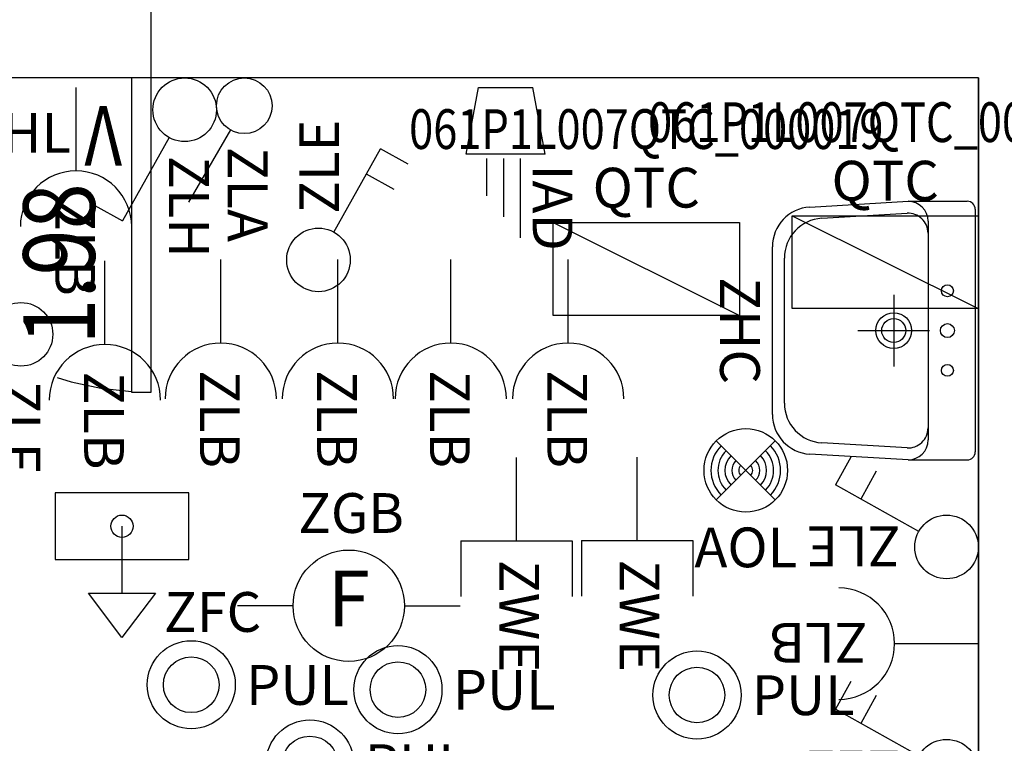
# Model space of a CAD drawing. Units: millimetres. Extents: x 1266.1 to 1311.6, y 770.2 to 803.3.
# Drawn here: x 1300.6 to 1303.1, y 777.3 to 779.1 of the extents above; entities that cross this region are included whole.
import ezdxf
from ezdxf.enums import TextEntityAlignment as Align

# ---------------------------------------------------------------- set-up
doc = ezdxf.new("R2010")
doc.units = ezdxf.units.MM
doc.linetypes.add('INGOMBRO', pattern=[0.5, 0.25, -0.25])
for name, color, linetype in [('A-Dimensioni porte', 53, 'Continuous'), ('A-Polilinee', 135, 'Continuous'), ('AA-Muri', 150, 'Continuous'), ('AA-Porte', 4, 'Continuous'), ('AA-Sanitari', 7, 'Continuous'), ('E- Ausiliari', 6, 'Continuous'), ('E- Cablaggio Strutturato', 111, 'Continuous'), ('E- F.M.', 2, 'Continuous'), ('E- Quadri Elettrici', 7, 'Continuous'), ('S- Antincendio', 1, 'Continuous')]:
    doc.layers.add(name, color=color, linetype=linetype)
doc.styles.add('ROMANS', font='romans')
doc.styles.add('SIMPLEX', font='SIMPLEX', dxfattribs={"width": 0.75})
doc.styles.get("Standard").update_dxf_attribs({"font": 'txt.shx'})

# ---------------------------------------------------------------- blocks, each defined once
blk = doc.blocks.new('DWG_INFISSO_COD')
blk.add_line((0.5, 0), (-0.5, 0))
at = {"style": 'ROMANS', "width": 0.85}
for tag, p in [('LARGHEZZA', (0, 0.0473)), ('ALTEZZA', (0, -0.2118))]:
    blk.add_attdef(tag, text='', height=0.16, dxfattribs=at).set_placement(p, align=Align.CENTER)
at = {"style": 'ROMANS', "width": 0.85, "flags": 1}
for tag, height, p in [('S.V.', 0.16, (0, -0.4708)), ('S.I.', 0.16, (0, -0.7299)), ('1', 0.128, (0, -0.9371)), ('2', 0.128, (0, -1.1443)), ('3', 0.128, (0, -1.3516)), ('4', 0.128, (0, -1.5588)), ('5', 0.128, (0, -1.7661)), ('6', 0.128, (0, -1.9733))]:
    blk.add_attdef(tag, text='', height=height, dxfattribs=at).set_placement(p, align=Align.CENTER)
blk = doc.blocks.new('ZHC')
for p, q in [((-0.305, 0), (0.305, 0)), ((-0.325, -0.1686), (-0.325, -0.02)), ((0.325, -0.1686), (0.325, -0.02)), ((-0.275, -0.1186), (-0.2449, -0.1186)), ((-0.2449, -0.1186), (0.2449, -0.1186)), ((0, -0.295), (0, -0.115)), ((0.2449, -0.1186), (0.275, -0.1186)), ((-0.3105, -0.4158), (-0.325, -0.1686)), ((-0.2823, -0.3858), (-0.2948, -0.1715)), ((0.2948, -0.1715), (0.2823, -0.3858)), ((0.325, -0.1686), (0.3105, -0.4158)), ((-0.09, -0.205), (0.09, -0.205)), ((0.1824, -0.48), (-0.1824, -0.48)), ((0.2107, -0.51), (-0.2107, -0.51))]:
    blk.add_line(p, q)
for centre, radius in [((-0.1, -0.07), 0.015), ((0, -0.07), 0.0175), ((0.1, -0.07), 0.015), ((0, -0.205), 0.045), ((0, -0.205), 0.0301)]:
    blk.add_circle(centre, radius)
for centre, radius, start, end in [((-0.305, -0.02), 0.02, 90, 180), ((0.305, -0.02), 0.02, 0, 90), ((-0.275, -0.1686), 0.05, 90, 180), ((-0.2449, -0.1686), 0.05, 90, 183.3529), ((0.2449, -0.1686), 0.05, 356.6471, 90), ((0.275, -0.1686), 0.05, 0, 90), ((-0.1824, -0.38), 0.1, 183.3529, 270), ((0.1824, -0.38), 0.1, 270, 356.6471), ((-0.2107, -0.41), 0.1, 183.3529, 270), ((0.2107, -0.41), 0.1, 270, 356.6471)]:
    blk.add_arc(centre, radius, start, end)
at = {"flags": 9}
for tag in ['YAC_ATTRIBUTE_Modello', 'YAC_BLOCK', 'YAC_BLOCKID', 'YAC_BLOCKCODE', 'YAC_NAME', 'YAC_NAMEB', 'YAC_DESCRIPTION', 'YAC_AZIENDA', 'YAC_DESCRIZIONEAZIENDA', 'YAC_NAMEU', 'YAC_DESCRIZIONEU', 'YAC_UTENTE', 'YAC_CODUTENTE', 'YAC_DESCUTENTE', 'YAC_LEVEL1', 'YAC_LEVEL2', 'YAC_LEVEL3', 'YAC_LEVEL4', 'YAC_LEVEL5', 'YAC_LEVEL1DESC', 'YAC_LEVEL2DESC', 'YAC_LEVEL3DESC', 'YAC_LEVEL4DESC', 'YAC_LEVEL5DESC', 'YAC_POSITION1', 'YAC_POSITION2', 'YAC_POSITION3', 'YAC_POSITION4', 'YAC_POSITION5', 'YAC_CODICETOTALE', 'YAC_ATTRIBUTE_Marca', 'YAC_ATTRIBUTE_Stato', 'YAC_ATTRIBUTE_Note', 'YAC_ATTRIBUTE_FOTO', 'YAC_ATTRIBUTE_MANUTENZIONE_A_CARICO', 'YAC_VANO_CLASSE', 'YAC_ATTRIBUTE_SITE_ID', 'YAC_ATTRIBUTE_BL_ID', 'YAC_ATTRIBUTE_FL_ID', 'YAC_ATTRIBUTE_RM_ID', 'YAC_ATTRIBUTE_X', 'YAC_ATTRIBUTE_Y', 'YAC_ATTRIBUTE_Z']:
    blk.add_attdef(tag, (0, 0), '', height=1, dxfattribs=at)
at = {"style": 'ROMANS', "flags": 8}
blk.add_attdef('YAC_ATTRIBUTE_ACRONIMO', text='', height=0.1, dxfattribs=at).set_placement((0, -0.6416), align=Align.CENTER)
blk = doc.blocks.new('ZLB')
blk.add_line((0.21, 0), (0, 0))
blk.add_arc((0.35, 0), 0.14, 90, 270)
at = {"flags": 9}
for tag in ['YAC_ATTRIBUTE_Modello', 'YAC_BLOCK', 'YAC_BLOCKID', 'YAC_BLOCKCODE', 'YAC_NAME', 'YAC_NAMEB', 'YAC_DESCRIPTION', 'YAC_AZIENDA', 'YAC_DESCRIZIONEAZIENDA', 'YAC_NAMEU', 'YAC_DESCRIZIONEU', 'YAC_UTENTE', 'YAC_CODUTENTE', 'YAC_DESCUTENTE', 'YAC_LEVEL1', 'YAC_LEVEL2', 'YAC_LEVEL3', 'YAC_LEVEL4', 'YAC_LEVEL5', 'YAC_LEVEL1DESC', 'YAC_LEVEL2DESC', 'YAC_LEVEL3DESC', 'YAC_LEVEL4DESC', 'YAC_LEVEL5DESC', 'YAC_POSITION1', 'YAC_POSITION2', 'YAC_POSITION3', 'YAC_POSITION4', 'YAC_POSITION5', 'YAC_ATTRIBUTE_Marca', 'YAC_ATTRIBUTE_Stato', 'YAC_ATTRIBUTE_Note', 'YAC_CODICETOTALE', 'YAC_ATTRIBUTE_FOTO', 'YAC_ATTRIBUTE_MANUTENZIONE_A_CARICO', 'YAC_VANO_CLASSE', 'YAC_ATTRIBUTE_SITE_ID', 'YAC_ATTRIBUTE_BL_ID', 'YAC_ATTRIBUTE_FL_ID', 'YAC_ATTRIBUTE_RM_ID', 'YAC_ATTRIBUTE_X', 'YAC_ATTRIBUTE_Y', 'YAC_ATTRIBUTE_Z']:
    blk.add_attdef(tag, (0, 0), '', height=1, dxfattribs=at)
at = {"style": 'ROMANS', "flags": 8}
blk.add_attdef('YAC_ATTRIBUTE_ACRONIMO', (0.2784, -0.0523), '', height=0.1, dxfattribs=at)
blk = doc.blocks.new('ZLE')
for p, q in [((0.039, 0.0699), (0.156, 0.2794)), ((0.2258, 0.2404), (0.156, 0.2794)), ((0.1903, 0.1767), (0.1204, 0.2157))]:
    blk.add_line(p, q)
blk.add_circle((0, 0), 0.08)
at = {"style": 'ROMANS', "flags": 8}
blk.add_attdef('YAC_ATTRIBUTE_ACRONIMO', (0.0517, 0.1159), '', height=0.1, rotation=90, dxfattribs=at)
at = {"flags": 9}
for tag in ['YAC_ATTRIBUTE_Modello', 'YAC_BLOCK', 'YAC_BLOCKID', 'YAC_BLOCKCODE', 'YAC_NAME', 'YAC_NAMEB', 'YAC_DESCRIPTION', 'YAC_AZIENDA', 'YAC_DESCRIZIONEAZIENDA', 'YAC_NAMEU', 'YAC_DESCRIZIONEU', 'YAC_UTENTE', 'YAC_CODUTENTE', 'YAC_DESCUTENTE', 'YAC_LEVEL1', 'YAC_LEVEL2', 'YAC_LEVEL3', 'YAC_LEVEL4', 'YAC_LEVEL5', 'YAC_LEVEL1DESC', 'YAC_LEVEL2DESC', 'YAC_LEVEL3DESC', 'YAC_LEVEL4DESC', 'YAC_LEVEL5DESC', 'YAC_POSITION1', 'YAC_POSITION2', 'YAC_POSITION3', 'YAC_POSITION4', 'YAC_POSITION5', 'YAC_ATTRIBUTE_Marca', 'YAC_ATTRIBUTE_Stato', 'YAC_ATTRIBUTE_Note', 'YAC_CODICETOTALE', 'YAC_ATTRIBUTE_FOTO', 'YAC_ATTRIBUTE_MANUTENZIONE_A_CARICO', 'YAC_VANO_CLASSE', 'YAC_ATTRIBUTE_SITE_ID', 'YAC_ATTRIBUTE_BL_ID', 'YAC_ATTRIBUTE_FL_ID', 'YAC_ATTRIBUTE_RM_ID', 'YAC_ATTRIBUTE_X', 'YAC_ATTRIBUTE_Y', 'YAC_ATTRIBUTE_Z']:
    blk.add_attdef(tag, (0, 0), '', height=1, dxfattribs=at)
blk = doc.blocks.new('ZGB')
for p, q in [((-0.14, 0), (-0.28, 0)), ((0.14, 0), (0.28, 0))]:
    blk.add_line(p, q)
blk.add_circle((0, 0), 0.14)
at = {"style": 'SIMPLEX'}
blk.add_text('F', height=0.14, dxfattribs=at).set_placement((0, 0), align=Align.MIDDLE)
at = {"flags": 9}
for tag in ['YAC_ATTRIBUTE_Modello', 'YAC_BLOCK', 'YAC_BLOCKID', 'YAC_BLOCKCODE', 'YAC_NAME', 'YAC_NAMEB', 'YAC_DESCRIPTION', 'YAC_AZIENDA', 'YAC_DESCRIZIONEAZIENDA', 'YAC_NAMEU', 'YAC_DESCRIZIONEU', 'YAC_UTENTE', 'YAC_CODUTENTE', 'YAC_DESCUTENTE', 'YAC_LEVEL1', 'YAC_LEVEL2', 'YAC_LEVEL3', 'YAC_LEVEL4', 'YAC_LEVEL5', 'YAC_LEVEL1DESC', 'YAC_LEVEL2DESC', 'YAC_LEVEL3DESC', 'YAC_LEVEL4DESC', 'YAC_LEVEL5DESC', 'YAC_POSITION1', 'YAC_POSITION2', 'YAC_POSITION3', 'YAC_POSITION4', 'YAC_POSITION5', 'YAC_ATTRIBUTE_Marca', 'YAC_ATTRIBUTE_Stato', 'YAC_ATTRIBUTE_Note', 'YAC_CODICETOTALE', 'YAC_ATTRIBUTE_LOOP_SENSORE', 'YAC_ATTRIBUTE_FOTO', 'YAC_ATTRIBUTE_MANUTENZIONE_A_CARICO', 'YAC_ATTRIBUTE_N_SENSORE', 'YAC_VANO_CLASSE', 'YAC_ATTRIBUTE_SITE_ID', 'YAC_ATTRIBUTE_BL_ID', 'YAC_ATTRIBUTE_FL_ID', 'YAC_ATTRIBUTE_RM_ID', 'YAC_ATTRIBUTE_X', 'YAC_ATTRIBUTE_Y', 'YAC_ATTRIBUTE_Z']:
    blk.add_attdef(tag, (0, 0), '', height=1, dxfattribs=at)
at = {"style": 'ROMANS', "flags": 8}
blk.add_attdef('YAC_ATTRIBUTE_ACRONIMO', text='', height=0.1, dxfattribs=at).set_placement((0.0058, 0.1829), align=Align.CENTER)
blk = doc.blocks.new('ZLA')
blk.add_line((0.035, 0.0606), (0.14, 0.2425))
blk.add_circle((0, 0), 0.07)
at = {"style": 'ROMANS', "flags": 8}
blk.add_attdef('YAC_ATTRIBUTE_ACRONIMO', (0.0415, 0.1032), '', height=0.1, rotation=90, dxfattribs=at)
at = {"flags": 9}
for tag in ['YAC_ATTRIBUTE_Modello', 'YAC_BLOCK', 'YAC_BLOCKID', 'YAC_BLOCKCODE', 'YAC_NAME', 'YAC_NAMEB', 'YAC_DESCRIPTION', 'YAC_AZIENDA', 'YAC_DESCRIZIONEAZIENDA', 'YAC_NAMEU', 'YAC_DESCRIZIONEU', 'YAC_UTENTE', 'YAC_CODUTENTE', 'YAC_DESCUTENTE', 'YAC_LEVEL1', 'YAC_LEVEL2', 'YAC_LEVEL3', 'YAC_LEVEL4', 'YAC_LEVEL5', 'YAC_LEVEL1DESC', 'YAC_LEVEL2DESC', 'YAC_LEVEL3DESC', 'YAC_LEVEL4DESC', 'YAC_LEVEL5DESC', 'YAC_POSITION1', 'YAC_POSITION2', 'YAC_POSITION3', 'YAC_POSITION4', 'YAC_POSITION5', 'YAC_ATTRIBUTE_Marca', 'YAC_ATTRIBUTE_Stato', 'YAC_ATTRIBUTE_Note', 'YAC_CODICETOTALE', 'YAC_ATTRIBUTE_FOTO', 'YAC_ATTRIBUTE_MANUTENZIONE_A_CARICO', 'YAC_VANO_CLASSE', 'YAC_ATTRIBUTE_SITE_ID', 'YAC_ATTRIBUTE_BL_ID', 'YAC_ATTRIBUTE_FL_ID', 'YAC_ATTRIBUTE_RM_ID', 'YAC_ATTRIBUTE_X', 'YAC_ATTRIBUTE_Y', 'YAC_ATTRIBUTE_Z']:
    blk.add_attdef(tag, (0, 0), '', height=1, dxfattribs=at)
blk = doc.blocks.new('IAD')
for p, q in [((0.168, 0.0997), (0, 0.0682)), ((0.168, 0.0997), (0.168, -0.0997)), ((0, -0.0682), (0, 0.0682)), ((0.1785, 0.0367), (0.378, 0.0367)), ((0.1785, -0.0052), (0.3255, -0.0052)), ((0.273, -0.0472), (0.1785, -0.0472)), ((0.168, -0.0997), (0, -0.0682))]:
    blk.add_line(p, q)
at = {"flags": 9}
for tag in ['YAC_ATTRIBUTE_Modello', 'YAC_BLOCK', 'YAC_BLOCKID', 'YAC_BLOCKCODE', 'YAC_NAME', 'YAC_NAMEB', 'YAC_DESCRIPTION', 'YAC_AZIENDA', 'YAC_DESCRIZIONEAZIENDA', 'YAC_NAMEU', 'YAC_DESCRIZIONEU', 'YAC_UTENTE', 'YAC_CODUTENTE', 'YAC_DESCUTENTE', 'YAC_LEVEL1', 'YAC_LEVEL2', 'YAC_LEVEL3', 'YAC_LEVEL4', 'YAC_LEVEL5', 'YAC_LEVEL1DESC', 'YAC_LEVEL2DESC', 'YAC_LEVEL3DESC', 'YAC_LEVEL4DESC', 'YAC_LEVEL5DESC', 'YAC_POSITION1', 'YAC_POSITION2', 'YAC_POSITION3', 'YAC_POSITION4', 'YAC_POSITION5', 'YAC_ATTRIBUTE_Marca', 'YAC_ATTRIBUTE_Stato', 'YAC_ATTRIBUTE_Note', 'YAC_CODICETOTALE', 'YAC_ATTRIBUTE_FOTO', 'YAC_ATTRIBUTE_MANUTENZIONE_A_CARICO', 'YAC_VANO_CLASSE', 'YAC_ATTRIBUTE_SITE_ID', 'YAC_ATTRIBUTE_BL_ID', 'YAC_ATTRIBUTE_FL_ID', 'YAC_ATTRIBUTE_RM_ID', 'YAC_ATTRIBUTE_X', 'YAC_ATTRIBUTE_Y', 'YAC_ATTRIBUTE_Z']:
    blk.add_attdef(tag, (0, 0), '', height=1, dxfattribs=at)
at = {"style": 'ROMANS', "flags": 8}
blk.add_attdef('YAC_ATTRIBUTE_ACRONIMO', (0.1942, 0.068), '', height=0.1, dxfattribs=at)
blk = doc.blocks.new('CHL')
blk.add_lwpolyline([(-0.2706, -0.1566), (0, 0), (-0.2706, 0.159)], close=True)
blk.add_circle((-0.1801, 0.0012), 0.1822)
at = {"flags": 9}
for tag in ['YAC_ATTRIBUTE_Modello', 'YAC_BLOCK', 'YAC_BLOCKID', 'YAC_BLOCKCODE', 'YAC_NAME', 'YAC_NAMEB', 'YAC_DESCRIPTION', 'YAC_AZIENDA', 'YAC_DESCRIZIONEAZIENDA', 'YAC_NAMEU', 'YAC_DESCRIZIONEU', 'YAC_UTENTE', 'YAC_CODUTENTE', 'YAC_DESCUTENTE', 'YAC_LEVEL1', 'YAC_LEVEL2', 'YAC_LEVEL3', 'YAC_LEVEL4', 'YAC_LEVEL5', 'YAC_LEVEL1DESC', 'YAC_LEVEL2DESC', 'YAC_LEVEL3DESC', 'YAC_LEVEL4DESC', 'YAC_LEVEL5DESC', 'YAC_POSITION1', 'YAC_POSITION2', 'YAC_POSITION3', 'YAC_POSITION4', 'YAC_POSITION5', 'YAC_ATTRIBUTE_Marca', 'YAC_ATTRIBUTE_Stato', 'YAC_ATTRIBUTE_Note', 'YAC_CODICETOTALE', 'YAC_ATTRIBUTE_FOTO', 'YAC_ATTRIBUTE_MANUTENZIONE_A_CARICO', 'YAC_VANO_CLASSE', 'YAC_ATTRIBUTE_SITE_ID', 'YAC_ATTRIBUTE_BL_ID', 'YAC_ATTRIBUTE_FL_ID', 'YAC_ATTRIBUTE_RM_ID', 'YAC_ATTRIBUTE_X', 'YAC_ATTRIBUTE_Y', 'YAC_ATTRIBUTE_Z']:
    blk.add_attdef(tag, (0, 0), '', height=1, dxfattribs=at)
at = {"style": 'ROMANS', "flags": 8}
blk.add_attdef('YAC_ATTRIBUTE_ACRONIMO', (0.0297, -0.0495), '', height=0.1, dxfattribs=at)
blk = doc.blocks.new('ZLH')
for p in [(0.039, 0.0699), (0.2258, 0.2404)]:
    blk.add_line(p, (0.156, 0.2794))
blk.add_circle((0, 0), 0.08)
at = {"style": 'ROMANS', "width": 0.8}
blk.add_text('V', height=0.15, rotation=0, dxfattribs=at).set_placement((0.1576, -0.0093))
at = {"style": 'ROMANS', "flags": 8}
blk.add_attdef('YAC_ATTRIBUTE_ACRONIMO', (0.0391, 0.1163), '', height=0.1, rotation=90, dxfattribs=at)
at = {"flags": 9}
for tag in ['YAC_ATTRIBUTE_Modello', 'YAC_BLOCK', 'YAC_BLOCKID', 'YAC_BLOCKCODE', 'YAC_NAME', 'YAC_NAMEB', 'YAC_DESCRIPTION', 'YAC_AZIENDA', 'YAC_DESCRIZIONEAZIENDA', 'YAC_NAMEU', 'YAC_DESCRIZIONEU', 'YAC_UTENTE', 'YAC_CODUTENTE', 'YAC_DESCUTENTE', 'YAC_LEVEL1', 'YAC_LEVEL2', 'YAC_LEVEL3', 'YAC_LEVEL4', 'YAC_LEVEL5', 'YAC_LEVEL1DESC', 'YAC_LEVEL2DESC', 'YAC_LEVEL3DESC', 'YAC_LEVEL4DESC', 'YAC_LEVEL5DESC', 'YAC_POSITION1', 'YAC_POSITION2', 'YAC_POSITION3', 'YAC_POSITION4', 'YAC_POSITION5', 'YAC_ATTRIBUTE_Marca', 'YAC_ATTRIBUTE_Stato', 'YAC_ATTRIBUTE_Note', 'YAC_CODICETOTALE', 'YAC_ATTRIBUTE_FOTO', 'YAC_ATTRIBUTE_MANUTENZIONE_A_CARICO', 'YAC_VANO_CLASSE', 'YAC_ATTRIBUTE_SITE_ID', 'YAC_ATTRIBUTE_BL_ID', 'YAC_ATTRIBUTE_FL_ID', 'YAC_ATTRIBUTE_RM_ID', 'YAC_ATTRIBUTE_X', 'YAC_ATTRIBUTE_Y', 'YAC_ATTRIBUTE_Z']:
    blk.add_attdef(tag, (0, 0), '', height=1, dxfattribs=at)
blk = doc.blocks.new('ZFC')
for p, q in [((0.168, 0), (-0.168, 0)), ((-0.168, 0), (-0.168, -0.168)), ((0.168, -0.168), (0.168, 0)), ((0, -0.084), (0, -0.252)), ((-0.168, -0.168), (0.168, -0.168)), ((0, -0.364), (-0.084, -0.252)), ((-0.084, -0.252), (0.084, -0.252)), ((0.084, -0.252), (0, -0.364))]:
    blk.add_line(p, q)
blk.add_circle((0, -0.084), 0.028)
at = {"flags": 9}
for tag in ['YAC_ATTRIBUTE_Modello', 'YAC_BLOCK', 'YAC_BLOCKID', 'YAC_BLOCKCODE', 'YAC_NAME', 'YAC_NAMEB', 'YAC_DESCRIPTION', 'YAC_AZIENDA', 'YAC_DESCRIZIONEAZIENDA', 'YAC_NAMEU', 'YAC_DESCRIZIONEU', 'YAC_UTENTE', 'YAC_CODUTENTE', 'YAC_DESCUTENTE', 'YAC_LEVEL1', 'YAC_LEVEL2', 'YAC_LEVEL3', 'YAC_LEVEL4', 'YAC_LEVEL5', 'YAC_LEVEL1DESC', 'YAC_LEVEL2DESC', 'YAC_LEVEL3DESC', 'YAC_LEVEL4DESC', 'YAC_LEVEL5DESC', 'YAC_POSITION1', 'YAC_POSITION2', 'YAC_POSITION3', 'YAC_POSITION4', 'YAC_POSITION5', 'YAC_ATTRIBUTE_Marca', 'YAC_ATTRIBUTE_Stato', 'YAC_ATTRIBUTE_Note', 'YAC_CODICETOTALE', 'YAC_ATTRIBUTE_FOTO', 'YAC_ATTRIBUTE_MANUTENZIONE_A_CARICO', 'YAC_VANO_CLASSE', 'YAC_ATTRIBUTE_SITE_ID', 'YAC_ATTRIBUTE_BL_ID', 'YAC_ATTRIBUTE_FL_ID', 'YAC_ATTRIBUTE_RM_ID', 'YAC_ATTRIBUTE_X', 'YAC_ATTRIBUTE_Y', 'YAC_ATTRIBUTE_Z']:
    blk.add_attdef(tag, (0, 0), '', height=1, dxfattribs=at)
at = {"style": 'ROMANS', "flags": 8}
blk.add_attdef('YAC_ATTRIBUTE_ACRONIMO', (0.1057, -0.3495), '', height=0.1, dxfattribs=at)
blk = doc.blocks.new('QTC')
blk.add_line((-0.234, 0.1168), (0.234, -0.1168))
blk.add_lwpolyline([(-0.234, 0.1168), (0.234, 0.1168), (0.234, -0.1168), (-0.234, -0.1168)], close=True)
at = {"flags": 9}
for tag in ['YAC_ATTRIBUTE_Modello', 'YAC_BLOCK', 'YAC_BLOCKID', 'YAC_BLOCKCODE', 'YAC_AZIENDA', 'YAC_NAMEU', 'YAC_DESCRIPTION', 'YAC_DESCRIZIONEAZIENDA', 'YAC_DESCRIZIONEU', 'YAC_NAME', 'YAC_NAMEB', 'YAC_UTENTE', 'YAC_CODUTENTE', 'YAC_DESCUTENTE', 'YAC_LEVEL1', 'YAC_LEVEL2', 'YAC_LEVEL3', 'YAC_LEVEL4', 'YAC_LEVEL5', 'YAC_LEVEL1DESC', 'YAC_LEVEL2DESC', 'YAC_LEVEL3DESC', 'YAC_LEVEL4DESC', 'YAC_LEVEL5DESC', 'YAC_POSITION1', 'YAC_POSITION2', 'YAC_POSITION3', 'YAC_POSITION4', 'YAC_POSITION5', 'YAC_ATTRIBUTE_Marca', 'YAC_ATTRIBUTE_Stato', 'YAC_ATTRIBUTE_Note', 'YAC_ATTRIBUTE_CERTIFICATO', 'YAC_ATTRIBUTE_FOTO', 'YAC_ATTRIBUTE_MANUTENZIONE_A_CARICO', 'YAC_ATTRIBUTE_INT_GENERALE_AMPERAGGIO_AMP', 'YAC_ATTRIBUTE_INT_GENERALE_TENSIONE_VOLT', 'YAC_ATTRIBUTE_INT_GENERALE_TIPO', 'YAC_VANO_CLASSE', 'YAC_ATTRIBUTE_SITE_ID', 'YAC_ATTRIBUTE_BL_ID', 'YAC_ATTRIBUTE_FL_ID', 'YAC_ATTRIBUTE_RM_ID', 'YAC_ATTRIBUTE_X', 'YAC_ATTRIBUTE_Y', 'YAC_ATTRIBUTE_Z']:
    blk.add_attdef(tag, (0, 0), '', height=1, dxfattribs=at)
at = {"style": 'ROMANS', "width": 0.8, "flags": 8}
blk.add_attdef('YAC_CODICETOTALE', text='', height=0.1, dxfattribs=at).set_placement((0, 0.302), align=Align.CENTER)
at = {"style": 'ROMANS', "flags": 8}
blk.add_attdef('YAC_ATTRIBUTE_ACRONIMO', text='', height=0.1, dxfattribs=at).set_placement((0, 0.1547), align=Align.CENTER)
blk = doc.blocks.new('ZWE')
for p, q in [((0.21, 0.14), (0.35, 0.14)), ((0.21, -0.14), (0.21, 0.14)), ((0.21, 0), (0, 0)), ((0.21, -0.14), (0.35, -0.14))]:
    blk.add_line(p, q)
at = {"flags": 9}
for tag in ['YAC_ATTRIBUTE_Modello', 'YAC_BLOCK', 'YAC_BLOCKID', 'YAC_BLOCKCODE', 'YAC_NAME', 'YAC_NAMEB', 'YAC_DESCRIPTION', 'YAC_AZIENDA', 'YAC_DESCRIZIONEAZIENDA', 'YAC_NAMEU', 'YAC_DESCRIZIONEU', 'YAC_UTENTE', 'YAC_CODUTENTE', 'YAC_DESCUTENTE', 'YAC_LEVEL1', 'YAC_LEVEL2', 'YAC_LEVEL3', 'YAC_LEVEL4', 'YAC_LEVEL5', 'YAC_LEVEL1DESC', 'YAC_LEVEL2DESC', 'YAC_LEVEL3DESC', 'YAC_LEVEL4DESC', 'YAC_LEVEL5DESC', 'YAC_POSITION1', 'YAC_POSITION2', 'YAC_POSITION3', 'YAC_POSITION4', 'YAC_POSITION5', 'YAC_ATTRIBUTE_Marca', 'YAC_ATTRIBUTE_Stato', 'YAC_ATTRIBUTE_Note', 'YAC_CODICETOTALE', 'YAC_ATTRIBUTE_FOTO', 'YAC_ATTRIBUTE_MANUTENZIONE_A_CARICO', 'YAC_VANO_CLASSE', 'YAC_ATTRIBUTE_SITE_ID', 'YAC_ATTRIBUTE_BL_ID', 'YAC_ATTRIBUTE_FL_ID', 'YAC_ATTRIBUTE_RM_ID', 'YAC_ATTRIBUTE_X', 'YAC_ATTRIBUTE_Y', 'YAC_ATTRIBUTE_Z']:
    blk.add_attdef(tag, (0, 0), '', height=1, dxfattribs=at)
at = {"style": 'ROMANS', "flags": 8}
blk.add_attdef('YAC_ATTRIBUTE_ACRONIMO', (0.2579, -0.0435), '', height=0.1, dxfattribs=at)
blk = doc.blocks.new('PUL')
for radius in [0.1107, 0.07]:
    blk.add_circle((0, 0), radius)
at = {"flags": 9}
for tag in ['YAC_ATTRIBUTE_Modello', 'YAC_BLOCK', 'YAC_BLOCKID', 'YAC_BLOCKCODE', 'YAC_NAME', 'YAC_NAMEB', 'YAC_DESCRIPTION', 'YAC_AZIENDA', 'YAC_DESCRIZIONEAZIENDA', 'YAC_NAMEU', 'YAC_DESCRIZIONEU', 'YAC_UTENTE', 'YAC_CODUTENTE', 'YAC_DESCUTENTE', 'YAC_LEVEL1', 'YAC_LEVEL2', 'YAC_LEVEL3', 'YAC_LEVEL4', 'YAC_LEVEL5', 'YAC_LEVEL1DESC', 'YAC_LEVEL2DESC', 'YAC_LEVEL3DESC', 'YAC_LEVEL4DESC', 'YAC_LEVEL5DESC', 'YAC_POSITION1', 'YAC_POSITION2', 'YAC_POSITION3', 'YAC_POSITION4', 'YAC_POSITION5', 'YAC_ATTRIBUTE_Marca', 'YAC_ATTRIBUTE_Stato', 'YAC_ATTRIBUTE_Note', 'YAC_CODICETOTALE', 'YAC_ATTRIBUTE_FOTO', 'YAC_ATTRIBUTE_MANUTENZIONE_A_CARICO', 'YAC_VANO_CLASSE', 'YAC_ATTRIBUTE_SITE_ID', 'YAC_ATTRIBUTE_BL_ID', 'YAC_ATTRIBUTE_FL_ID', 'YAC_ATTRIBUTE_RM_ID', 'YAC_ATTRIBUTE_X', 'YAC_ATTRIBUTE_Y', 'YAC_ATTRIBUTE_Z']:
    blk.add_attdef(tag, (0, 0), '', height=1, dxfattribs=at)
at = {"style": 'ROMANS', "flags": 8}
blk.add_attdef('YAC_ATTRIBUTE_ACRONIMO', (0.1377, -0.0505), '', height=0.1, dxfattribs=at)
blk = doc.blocks.new('AOL')
for p, q in [((0.0742, 0.0742), (-0.0742, -0.0742)), ((-0.0742, 0.0742), (0.0742, -0.0742))]:
    blk.add_line(p, q)
blk.add_circle((0, 0), 0.105)
for radius, start, end in [(0.0875, 135, 225), (0.0875, 315, 45), (0.07, 135, 225), (0.0525, 135, 225), (0.0525, 315, 45), (0.07, 315, 45), (0.035, 135, 225), (0.0175, 135, 225), (0.0175, 315, 45), (0.035, 315, 45)]:
    blk.add_arc((0, 0), radius, start, end)
at = {"flags": 9}
for tag in ['YAC_ATTRIBUTE_Modello', 'YAC_BLOCK', 'YAC_BLOCKID', 'YAC_BLOCKCODE', 'YAC_NAME', 'YAC_NAMEB', 'YAC_DESCRIPTION', 'YAC_AZIENDA', 'YAC_DESCRIZIONEAZIENDA', 'YAC_NAMEU', 'YAC_DESCRIZIONEU', 'YAC_UTENTE', 'YAC_CODUTENTE', 'YAC_DESCUTENTE', 'YAC_LEVEL1', 'YAC_LEVEL2', 'YAC_LEVEL3', 'YAC_LEVEL4', 'YAC_LEVEL5', 'YAC_LEVEL1DESC', 'YAC_LEVEL2DESC', 'YAC_LEVEL3DESC', 'YAC_LEVEL4DESC', 'YAC_LEVEL5DESC', 'YAC_POSITION1', 'YAC_POSITION2', 'YAC_POSITION3', 'YAC_POSITION4', 'YAC_POSITION5', 'YAC_ATTRIBUTE_Marca', 'YAC_ATTRIBUTE_Stato', 'YAC_ATTRIBUTE_Note', 'YAC_CODICETOTALE', 'YAC_ATTRIBUTE_FOTO', 'YAC_ATTRIBUTE_MANUTENZIONE_A_CARICO', 'YAC_VANO_CLASSE', 'YAC_ATTRIBUTE_SITE_ID', 'YAC_ATTRIBUTE_BL_ID', 'YAC_ATTRIBUTE_FL_ID', 'YAC_ATTRIBUTE_RM_ID', 'YAC_ATTRIBUTE_X', 'YAC_ATTRIBUTE_Y', 'YAC_ATTRIBUTE_Z']:
    blk.add_attdef(tag, (0, 0), '', height=1, dxfattribs=at)
at = {"style": 'ROMANS', "flags": 8}
blk.add_attdef('YAC_ATTRIBUTE_ACRONIMO', text='', height=0.1, dxfattribs=at).set_placement((0, -0.2436), align=Align.CENTER)

msp = doc.modelspace()

# ---------------------------------------------------------------- linework, layer by layer
at = {"layer": 'A-Polilinee'}
msp.add_lwpolyline([(1299.67, 778.9378), (1299.67, 774.9428), (1299.92, 774.9428), (1299.92, 775.0928), (1300.23, 775.0928), (1300.23, 774.9428), (1303.01, 774.9428), (1303.01, 778.9378)], close=True, dxfattribs=at)
at = {"layer": 'AA-Muri', "color": 150, "linetype": 'ByBlock'}
msp.add_line((1300.93, 778.9378), (1300.93, 779.2428), dxfattribs=at)
at = {"layer": 'AA-Muri'}
for q in [(1300.93, 778.9378), (1303.01, 775.9328)]:
    msp.add_line((1303.01, 778.9378), q, dxfattribs=at)
at = {"layer": 'AA-Porte'}
msp.add_lwpolyline([(1300.88, 778.9378), (1300.88, 778.1478), (1300.93, 778.1478), (1300.93, 778.9378)], close=True, dxfattribs=at)
at = {"layer": 'AA-Porte', "linetype": 'INGOMBRO'}
msp.add_arc((1300.93, 778.9378), 0.79, 180, 266.3785, dxfattribs=at)

# ---------------------------------------------------------------- block references
at = {"layer": 'A-Dimensioni porte', "xscale": 1.125000000000001, "yscale": 1.125000000000001, "zscale": 1.125000000000001, "rotation": 89.99999999999966}
msp.add_blockref('DWG_INFISSO_COD', (1300.55, 778.4703), dxfattribs=at).add_auto_attribs({'LARGHEZZA': '0.79', 'ALTEZZA': '1.98'})
at = {"layer": 'AA-Sanitari'}
ref = msp.add_blockref('ZHC', (1303.0021, 778.3027), dxfattribs=dict(at, rotation=269.9999999999608))
ref.add_attrib('YAC_ATTRIBUTE_ACRONIMO', 'ZHC', dxfattribs={"layer": '0', "height": 0.1, "rotation": 270, "style": 'ROMANS'}).set_placement((1302.3605, 778.3027), align=Align.CENTER)
at = {"layer": 'E- Ausiliari'}
ref = msp.add_blockref('CHL', (1300.4381, 778.7993), dxfattribs=at)
ref.add_attrib('YAC_ATTRIBUTE_ACRONIMO', 'CHL', (1300.4679, 778.7498), dxfattribs={"layer": '0', "height": 0.1, "style": 'ROMANS'})
at = {"layer": 'E- Cablaggio Strutturato'}
ref = msp.add_blockref('ZWE', (1301.8488, 777.984), dxfattribs=dict(at, rotation=270))
ref.add_attrib('YAC_ATTRIBUTE_ACRONIMO', 'ZWE', (1301.8053, 777.7261), dxfattribs={"layer": '0', "height": 0.1, "rotation": 270, "style": 'ROMANS'})
ref = msp.add_blockref('ZWE', (1302.1516, 777.9848), dxfattribs=dict(at, rotation=270))
ref.add_attrib('YAC_ATTRIBUTE_ACRONIMO', 'ZWE', (1302.1081, 777.7269), dxfattribs={"layer": '0', "height": 0.1, "rotation": 270, "style": 'ROMANS'})
at = {"layer": 'E- F.M.'}
ref = msp.add_blockref('ZLH', (1301.0141, 778.8578), dxfattribs=dict(at, rotation=179.9999999999996))
ref.add_attrib('YAC_ATTRIBUTE_ACRONIMO', 'ZLH', (1300.9749, 778.7415), dxfattribs={"layer": '0', "height": 0.1, "rotation": 270, "style": 'ROMANS'})
ref = msp.add_blockref('ZLA', (1301.164, 778.8678), dxfattribs=dict(at, rotation=179.9999999999996))
ref.add_attrib('YAC_ATTRIBUTE_ACRONIMO', 'ZLA', (1301.1225, 778.7646), dxfattribs={"layer": '0', "height": 0.1, "rotation": 270, "style": 'ROMANS'})
ref = msp.add_blockref('ZLB', (1300.7409, 778.9142), dxfattribs=dict(at, rotation=270))
ref.add_attrib('YAC_ATTRIBUTE_ACRONIMO', 'ZLB', (1300.6886, 778.6358), dxfattribs={"layer": '0', "height": 0.1, "rotation": 270, "style": 'ROMANS'})
ref = msp.add_blockref('IAD', (1301.8213, 778.9142), dxfattribs=dict(at, rotation=270))
ref.add_attrib('YAC_ATTRIBUTE_ACRONIMO', 'IAD', (1301.8893, 778.7199), dxfattribs={"layer": '0', "height": 0.1, "rotation": 270, "style": 'ROMANS'})
ref = msp.add_blockref('ZLE', (1301.3506, 778.4804), dxfattribs=at)
ref.add_attrib('YAC_ATTRIBUTE_ACRONIMO', 'ZLE', (1301.4023, 778.5964), dxfattribs={"layer": '0', "height": 0.1, "rotation": 90, "style": 'ROMANS'})
ref = msp.add_blockref('ZLB', (1300.8136, 778.4777), dxfattribs=dict(at, rotation=270))
ref.add_attrib('YAC_ATTRIBUTE_ACRONIMO', 'ZLB', (1300.7613, 778.1993), dxfattribs={"layer": '0', "height": 0.1, "rotation": 270, "style": 'ROMANS'})
ref = msp.add_blockref('ZLB', (1301.1049, 778.4812), dxfattribs=dict(at, rotation=270))
ref.add_attrib('YAC_ATTRIBUTE_ACRONIMO', 'ZLB', (1301.0526, 778.2029), dxfattribs={"layer": '0', "height": 0.1, "rotation": 270, "style": 'ROMANS'})
ref = msp.add_blockref('ZLB', (1301.3995, 778.4812), dxfattribs=dict(at, rotation=270))
ref.add_attrib('YAC_ATTRIBUTE_ACRONIMO', 'ZLB', (1301.3471, 778.2029), dxfattribs={"layer": '0', "height": 0.1, "rotation": 270, "style": 'ROMANS'})
ref = msp.add_blockref('ZLB', (1301.6833, 778.4812), dxfattribs=dict(at, rotation=270))
ref.add_attrib('YAC_ATTRIBUTE_ACRONIMO', 'ZLB', (1301.631, 778.2029), dxfattribs={"layer": '0', "height": 0.1, "rotation": 270, "style": 'ROMANS'})
ref = msp.add_blockref('ZLB', (1301.9785, 778.4812), dxfattribs=dict(at, rotation=270))
ref.add_attrib('YAC_ATTRIBUTE_ACRONIMO', 'ZLB', (1301.9262, 778.2029), dxfattribs={"layer": '0', "height": 0.1, "rotation": 270, "style": 'ROMANS'})
ref = msp.add_blockref('ZLE', (1300.6025, 778.2933), dxfattribs=dict(at, rotation=179.9999999999996))
ref.add_attrib('YAC_ATTRIBUTE_ACRONIMO', 'ZLE', (1300.5508, 778.1773), dxfattribs={"layer": '0', "height": 0.1, "rotation": 270, "style": 'ROMANS'})
ref = msp.add_blockref('AOL', (1302.4251, 777.9512), dxfattribs=at)
ref.add_attrib('YAC_ATTRIBUTE_ACRONIMO', 'AOL', dxfattribs={"layer": '0', "height": 0.1, "style": 'ROMANS'}).set_placement((1302.425, 777.7076), align=Align.CENTER)
ref = msp.add_blockref('ZLE', (1302.93, 777.7587), dxfattribs=dict(at, rotation=89.99999999999966))
ref.add_attrib('YAC_ATTRIBUTE_ACRONIMO', 'ZLE', (1302.8141, 777.8104), dxfattribs={"layer": '0', "height": 0.1, "rotation": 180, "style": 'ROMANS'})
ref = msp.add_blockref('ZFC', (1300.8564, 777.8948), dxfattribs=at)
ref.add_attrib('YAC_ATTRIBUTE_ACRONIMO', 'ZFC', (1300.9621, 777.5453), dxfattribs={"layer": '0', "height": 0.1, "style": 'ROMANS'})
ref = msp.add_blockref('ZLB', (1303.0093, 777.5156), dxfattribs=dict(at, rotation=179.9999999999996))
ref.add_attrib('YAC_ATTRIBUTE_ACRONIMO', 'ZLB', (1302.7309, 777.5679), dxfattribs={"layer": '0', "height": 0.1, "rotation": 180, "style": 'ROMANS'})
ref = msp.add_blockref('PUL', (1301.0307, 777.4123), dxfattribs=at)
ref.add_attrib('YAC_ATTRIBUTE_ACRONIMO', 'PUL', (1301.1684, 777.3618), dxfattribs={"layer": '0', "height": 0.1, "style": 'ROMANS'})
ref = msp.add_blockref('PUL', (1301.5505, 777.4), dxfattribs=at)
ref.add_attrib('YAC_ATTRIBUTE_ACRONIMO', 'PUL', (1301.6882, 777.3495), dxfattribs={"layer": '0', "height": 0.1, "style": 'ROMANS'})
ref = msp.add_blockref('PUL', (1302.3024, 777.3865), dxfattribs=at)
ref.add_attrib('YAC_ATTRIBUTE_ACRONIMO', 'PUL', (1302.4401, 777.336), dxfattribs={"layer": '0', "height": 0.1, "style": 'ROMANS'})
ref = msp.add_blockref('ZLE', (1302.93, 777.1948), dxfattribs=dict(at, rotation=89.99999999999966))
ref.add_attrib('YAC_ATTRIBUTE_ACRONIMO', 'ZLE', (1302.8141, 777.2465), dxfattribs={"layer": '0', "height": 0.1, "rotation": 180, "style": 'ROMANS'})
ref = msp.add_blockref('PUL', (1301.3291, 777.2131), dxfattribs=at)
ref.add_attrib('YAC_ATTRIBUTE_ACRONIMO', 'PUL', (1301.4668, 777.1626), dxfattribs={"layer": '0', "height": 0.1, "style": 'ROMANS'})
at = {"layer": 'E- Quadri Elettrici'}
ref = msp.add_blockref('QTC', (1302.175, 778.4573), dxfattribs=at)
ref.add_attrib('YAC_CODICETOTALE', '061P1L007QTC_000019', dxfattribs={"layer": '0', "height": 0.1, "style": 'ROMANS', "width": 0.8}).set_placement((1302.175, 778.7593), align=Align.CENTER)
ref.add_attrib('YAC_ATTRIBUTE_ACRONIMO', 'QTC', dxfattribs={"layer": '0', "height": 0.1, "style": 'ROMANS'}).set_placement((1302.175, 778.612), align=Align.CENTER)
ref = msp.add_blockref('QTC', (1302.7758, 778.4747), dxfattribs=at)
ref.add_attrib('YAC_CODICETOTALE', '061P1L007QTC_000020', dxfattribs={"layer": '0', "height": 0.1, "style": 'ROMANS', "width": 0.8}).set_placement((1302.7758, 778.7767), align=Align.CENTER)
ref.add_attrib('YAC_ATTRIBUTE_ACRONIMO', 'QTC', dxfattribs={"layer": '0', "height": 0.1, "style": 'ROMANS'}).set_placement((1302.7758, 778.6295), align=Align.CENTER)
at = {"layer": 'S- Antincendio'}
ref = msp.add_blockref('ZGB', (1301.4268, 777.611), dxfattribs=at)
ref.add_attrib('YAC_ATTRIBUTE_ACRONIMO', 'ZGB', dxfattribs={"layer": '0', "height": 0.1, "style": 'ROMANS'}).set_placement((1301.4326, 777.794), align=Align.CENTER)

doc.saveas('drawing.dxf')
